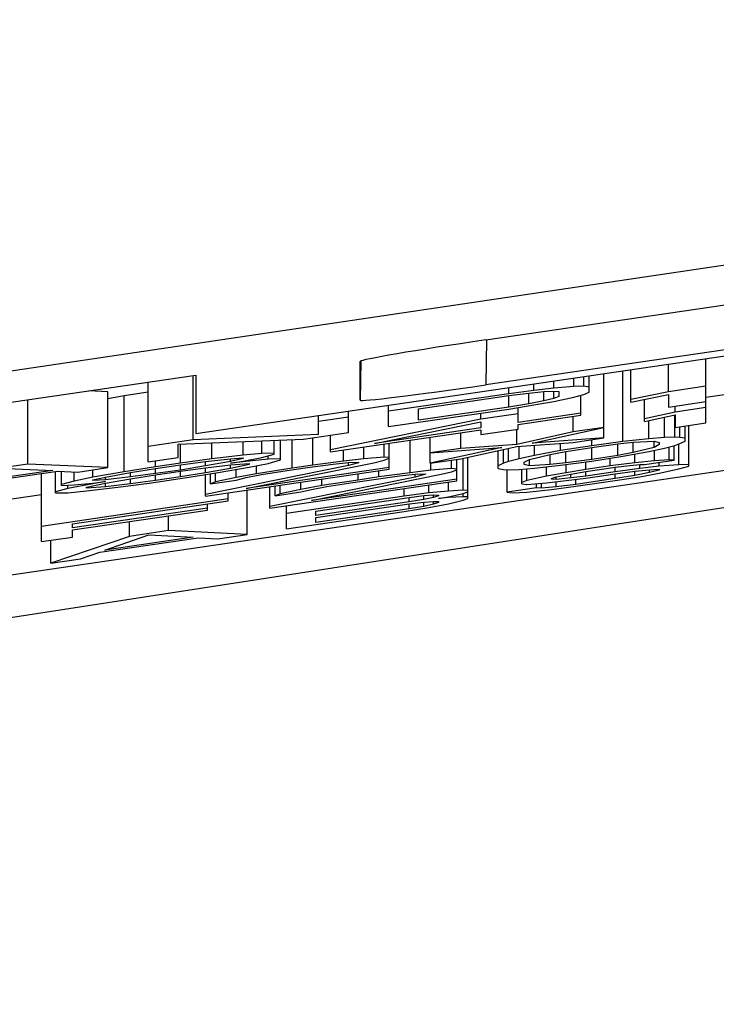
# Model space of a CAD drawing. Units: millimetres. Extents: x 0 to 1189, y 0 to 841.
# Drawn here: x 787 to 787, y 318 to 319 of the extents above; entities that cross this region are included whole.
import ezdxf

# ---------------------------------------------------------------- set-up
doc = ezdxf.new("R2010")
doc.units = ezdxf.units.MM
doc.header["$LTSCALE"] = 65.395
doc.layers.add('7_ALL_FEATURES', color=7, linetype='CONTINUOUS')

msp = doc.modelspace()

# ---------------------------------------------------------------- linework, layer by layer
at = {"layer": '7_ALL_FEATURES', "color": 7, "linetype": 'Continuous'}
for p, q in [((783.2627, 318.2521), (790.3847, 319.3102)), ((787.1947, 318.784), (789.9403, 319.1855)), ((789.9403, 319.1267), (787.1947, 318.7248)), ((786.8126, 318.6609), (789.4652, 319.0489)), ((790.3847, 319.0063), (783.2627, 317.9084)), ((789.4652, 318.8978), (783.8552, 318.077)), ((787.1958, 318.784), (787.1947, 318.7248)), ((787.0302, 318.7563), (787.0293, 318.7047)), ((787.0293, 318.7047), (787.0293, 318.7558)), ((787.4357, 318.7157), (787.4357, 318.752)), ((787.4852, 318.6746), (787.4852, 318.7593)), ((785.1813, 318.4988), (786.8126, 318.7375)), ((786.8089, 318.6523), (786.8089, 318.7369)), ((786.8126, 318.7375), (786.8126, 318.6609)), ((787.3111, 318.7227), (787.3111, 318.7338)), ((787.3243, 318.723), (787.3243, 318.7357)), ((787.331, 318.7154), (787.331, 318.7367)), ((787.3505, 318.6549), (787.3505, 318.7396)), ((787.3756, 318.6501), (787.3756, 318.7432)), ((787.3862, 318.7021), (787.3862, 318.7448)), ((786.7494, 318.6234), (786.7494, 318.7282)), ((787.2252, 318.7132), (787.2252, 318.7212)), ((787.2583, 318.7176), (787.2583, 318.7261)), ((787.2847, 318.7206), (787.2583, 318.7176)), ((787.2847, 318.7206), (787.2847, 318.7299)), ((787.3111, 318.7227), (787.2847, 318.7206)), ((787.3243, 318.723), (787.3111, 318.7227)), ((787.331, 318.7218), (787.3243, 318.723)), ((787.4852, 318.723), (787.4357, 318.7157)), ((786.6965, 318.7157), (786.6714, 318.7168)), ((786.6965, 318.6157), (786.6965, 318.7157)), ((786.7179, 318.7103), (786.6965, 318.7065)), ((786.7494, 318.7153), (786.7179, 318.7103)), ((786.7179, 318.6103), (786.7179, 318.7103)), ((787.2252, 318.7132), (787.0666, 318.69)), ((787.1063, 318.6932), (787.2252, 318.7106)), ((787.2583, 318.7176), (787.2252, 318.7132)), ((787.2252, 318.7106), (787.2516, 318.714)), ((787.2252, 318.6956), (787.2252, 318.7106)), ((787.2516, 318.714), (787.2715, 318.7161)), ((787.2516, 318.6999), (787.2516, 318.714)), ((787.2715, 318.7161), (787.2847, 318.7167)), ((787.2715, 318.7036), (787.2715, 318.7161)), ((787.2847, 318.7069), (787.2847, 318.7167)), ((787.2847, 318.7167), (787.2913, 318.716)), ((787.2913, 318.7096), (787.2847, 318.7069)), ((787.2847, 318.703), (787.3111, 318.7086)), ((787.2913, 318.716), (787.2913, 318.7096)), ((787.3111, 318.7086), (787.3243, 318.7122)), ((787.3202, 318.6847), (787.3202, 318.7111)), ((787.3243, 318.7122), (787.331, 318.7154)), ((787.4357, 318.7157), (787.3862, 318.7055)), ((787.3862, 318.7021), (787.4357, 318.7123)), ((787.4357, 318.7123), (787.4357, 318.6956)), ((787.5125, 318.7121), (787.4852, 318.7081)), ((786.5908, 318.6204), (786.5908, 318.705)), ((787.0666, 318.6698), (787.0666, 318.698)), ((787.2252, 318.6956), (787.1063, 318.6782)), ((787.2516, 318.6999), (787.2252, 318.6956)), ((787.2252, 318.693), (787.2583, 318.6983)), ((787.2377, 318.6752), (787.2377, 318.695)), ((787.2715, 318.7036), (787.2516, 318.6999)), ((787.2583, 318.6983), (787.2847, 318.703)), ((787.2847, 318.7069), (787.2715, 318.7036)), ((787.4043, 318.6765), (787.4043, 318.7058)), ((787.4357, 318.6956), (787.4852, 318.7028)), ((787.4448, 318.6889), (787.4448, 318.6969)), ((787.4852, 318.6948), (787.4448, 318.6889)), ((786.9741, 318.6593), (786.9741, 318.6845)), ((787.0137, 318.6822), (786.9741, 318.6764)), ((787.0137, 318.6621), (787.0137, 318.6903)), ((787.0666, 318.6698), (787.2252, 318.693)), ((787.1063, 318.6782), (787.1063, 318.6932)), ((787.1882, 318.6795), (787.1882, 318.6876)), ((787.2377, 318.6868), (787.1882, 318.6795)), ((787.3202, 318.6873), (787.2377, 318.6752)), ((787.2377, 318.6726), (787.3202, 318.6847)), ((787.3101, 318.6627), (787.3101, 318.6832)), ((787.4448, 318.6889), (787.4043, 318.6799)), ((787.4043, 318.6765), (787.4448, 318.6854)), ((787.4304, 318.6555), (787.4304, 318.6823)), ((787.4441, 318.6558), (787.4441, 318.6854)), ((787.4448, 318.6854), (787.4448, 318.6687)), ((787.1882, 318.6795), (786.9902, 318.639)), ((787.0479, 318.6474), (787.1882, 318.6761)), ((787.1882, 318.6761), (787.1882, 318.668)), ((787.2377, 318.6666), (787.2377, 318.6726)), ((787.2562, 318.648), (787.3505, 318.6686)), ((787.3505, 318.6686), (787.3101, 318.6627)), ((787.4098, 318.6538), (787.4098, 318.6777)), ((787.4448, 318.6687), (787.4852, 318.6746)), ((787.4509, 318.6555), (787.4509, 318.6696)), ((787.4578, 318.6505), (787.4578, 318.6706)), ((787.4625, 318.6176), (787.4625, 318.6713)), ((786.9741, 318.6593), (786.8089, 318.6523)), ((786.9543, 318.6534), (787.0137, 318.6621)), ((786.9902, 318.6364), (787.1882, 318.6654)), ((786.9902, 318.6364), (786.9902, 318.6586)), ((787.1882, 318.668), (787.0479, 318.6474)), ((787.1215, 318.6214), (787.1215, 318.6556)), ((787.1619, 318.641), (787.1619, 318.6615)), ((787.1882, 318.6594), (787.2377, 318.6666)), ((787.1882, 318.6654), (787.1882, 318.6594)), ((787.236, 318.6463), (787.236, 318.6666)), ((787.3101, 318.6627), (787.236, 318.6463)), ((787.4304, 318.6555), (787.4098, 318.6538)), ((787.4441, 318.6558), (787.4304, 318.6555)), ((787.4509, 318.6555), (787.4441, 318.6558)), ((787.4578, 318.6544), (787.4509, 318.6555)), ((786.8089, 318.6523), (786.7494, 318.6436)), ((786.789, 318.6468), (786.9543, 318.6534)), ((786.789, 318.6292), (786.789, 318.6468)), ((786.7922, 318.6216), (786.7922, 318.6468)), ((786.8334, 318.6272), (786.8334, 318.6486)), ((786.8747, 318.632), (786.8747, 318.6502)), ((786.8994, 318.6343), (786.8994, 318.6512)), ((786.9159, 318.6333), (786.9159, 318.6519)), ((786.9242, 318.6259), (786.9242, 318.6522)), ((786.9396, 318.615), (786.9396, 318.6528)), ((786.9666, 318.6189), (786.9666, 318.6552)), ((787.0339, 318.6275), (787.0339, 318.6428)), ((787.0609, 318.6297), (787.0609, 318.6468)), ((787.0676, 318.6135), (787.0676, 318.6477)), ((787.0949, 318.609), (787.0949, 318.6517)), ((787.236, 318.6463), (787.1619, 318.641)), ((787.1619, 318.6273), (787.236, 318.6437)), ((787.236, 318.6437), (787.3101, 318.649)), ((787.2387, 318.6275), (787.2387, 318.6437)), ((787.3505, 318.6549), (787.2562, 318.648)), ((787.2592, 318.6318), (787.2592, 318.6454)), ((787.2935, 318.6381), (787.2935, 318.6478)), ((787.3345, 318.6445), (787.2935, 318.6381)), ((787.3101, 318.649), (787.3505, 318.6549)), ((787.3345, 318.6445), (787.3345, 318.6526)), ((787.3756, 318.6501), (787.3345, 318.6445)), ((787.3345, 318.6424), (787.3688, 318.6469)), ((787.3688, 318.6469), (787.3893, 318.6491)), ((787.3688, 318.6319), (787.3688, 318.6469)), ((787.4098, 318.6538), (787.3756, 318.6501)), ((787.3893, 318.6491), (787.4167, 318.6505)), ((787.3893, 318.6358), (787.3893, 318.6491)), ((787.4167, 318.6424), (787.4167, 318.6505)), ((787.4167, 318.6505), (787.4235, 318.649)), ((787.4235, 318.646), (787.4167, 318.6424)), ((787.4235, 318.649), (787.4235, 318.646)), ((787.4304, 318.6414), (787.4441, 318.6451)), ((787.4366, 318.6258), (787.4366, 318.6431)), ((787.4431, 318.6254), (787.4431, 318.6451)), ((787.4441, 318.6451), (787.4509, 318.6474)), ((787.4496, 318.6195), (787.4496, 318.6469)), ((787.4509, 318.6474), (787.4578, 318.6505)), ((786.8747, 318.632), (786.8334, 318.6272)), ((786.8994, 318.6343), (786.8747, 318.632)), ((786.9159, 318.6346), (786.8994, 318.6343)), ((786.8994, 318.6291), (786.9159, 318.6333)), ((786.9077, 318.6269), (786.9077, 318.6312)), ((787.007, 318.6244), (787.007, 318.6389)), ((787.0609, 318.6297), (787.0339, 318.6275)), ((787.0676, 318.629), (787.0609, 318.6297)), ((787.1215, 318.6351), (787.2158, 318.6421)), ((787.2158, 318.6421), (787.1215, 318.6214)), ((787.1619, 318.641), (787.1215, 318.6351)), ((787.2113, 318.6145), (787.2113, 318.6383)), ((787.2181, 318.6215), (787.2181, 318.6398)), ((787.225, 318.6238), (787.225, 318.6413)), ((787.2592, 318.6318), (787.2387, 318.6275)), ((787.2524, 318.6265), (787.2798, 318.6331)), ((787.2935, 318.6381), (787.2592, 318.6318)), ((787.2798, 318.6331), (787.3003, 318.6369)), ((787.2798, 318.6198), (787.2798, 318.6331)), ((787.3003, 318.6369), (787.3345, 318.6424)), ((787.3003, 318.6219), (787.3003, 318.6369)), ((787.3345, 318.6265), (787.3345, 318.6424)), ((787.3688, 318.6319), (787.3345, 318.6265)), ((787.3345, 318.6244), (787.3756, 318.6308)), ((787.3893, 318.6358), (787.3688, 318.6319)), ((787.3756, 318.6308), (787.4098, 318.6371)), ((787.4167, 318.6424), (787.3893, 318.6358)), ((787.3913, 318.6222), (787.3913, 318.6337)), ((787.4098, 318.6371), (787.4304, 318.6414)), ((787.4172, 318.6247), (787.4172, 318.6386)), ((786.5908, 318.6204), (786.5379, 318.6126)), ((786.6965, 318.6157), (786.5908, 318.6204)), ((786.7592, 318.6168), (786.7179, 318.6103)), ((786.7494, 318.6234), (786.789, 318.6292)), ((786.7592, 318.6168), (786.7592, 318.6248)), ((786.7922, 318.6216), (786.7592, 318.6168)), ((786.7592, 318.6146), (786.7922, 318.6195)), ((786.8334, 318.6272), (786.7922, 318.6216)), ((786.7922, 318.6195), (786.8252, 318.6239)), ((786.7922, 318.6126), (786.7922, 318.6195)), ((786.8252, 318.6179), (786.7922, 318.6126)), ((786.8252, 318.6239), (786.8582, 318.6274)), ((786.8582, 318.624), (786.8252, 318.6179)), ((786.8252, 318.6179), (786.8252, 318.6239)), ((786.8252, 318.6153), (786.8582, 318.6193)), ((787.0137, 318.6185), (786.8252, 318.5802)), ((786.8582, 318.6274), (786.8747, 318.6285)), ((786.8747, 318.6277), (786.8582, 318.624)), ((786.8582, 318.624), (786.8582, 318.6274)), ((786.8582, 318.6214), (786.8747, 318.6242)), ((786.8747, 318.6234), (786.8582, 318.6214)), ((786.8582, 318.6193), (786.8829, 318.6212)), ((786.8829, 318.6199), (786.8582, 318.6145)), ((786.8582, 318.6145), (786.8582, 318.6193)), ((786.8747, 318.6242), (786.8994, 318.6291)), ((786.8747, 318.6285), (786.8747, 318.6277)), ((786.9077, 318.6269), (786.8747, 318.6234)), ((786.8747, 318.6234), (786.8747, 318.6242)), ((786.879, 318.5881), (787.0474, 318.6221)), ((786.8829, 318.6164), (786.9077, 318.6213)), ((786.8829, 318.6212), (786.8829, 318.6199)), ((786.8925, 318.6076), (786.8925, 318.6183)), ((786.9242, 318.6272), (786.9077, 318.6269)), ((786.9077, 318.6213), (786.9242, 318.6259)), ((786.9666, 318.6189), (786.9396, 318.615)), ((786.9599, 318.6158), (786.9935, 318.6203)), ((787.007, 318.6244), (786.9666, 318.6189)), ((786.9935, 318.6203), (787.0137, 318.6224)), ((787.0339, 318.6275), (787.007, 318.6244)), ((787.0137, 318.6224), (787.0272, 318.6231)), ((787.0137, 318.6185), (787.0137, 318.6224)), ((787.0272, 318.6222), (787.0137, 318.6185)), ((787.0272, 318.6231), (787.0272, 318.6222)), ((787.0474, 318.6221), (787.0609, 318.6254)), ((787.0609, 318.6254), (787.0676, 318.6281)), ((787.1215, 318.6214), (787.1619, 318.6273)), ((787.1223, 318.6122), (787.1223, 318.6214)), ((787.1497, 318.6145), (787.1497, 318.6255)), ((787.1565, 318.5983), (787.1565, 318.6265)), ((787.1649, 318.586), (787.1649, 318.628)), ((787.1713, 318.575), (787.1713, 318.6294)), ((787.2181, 318.6215), (787.2113, 318.6183)), ((787.225, 318.6238), (787.2181, 318.6215)), ((787.2387, 318.6275), (787.225, 318.6238)), ((787.2455, 318.6229), (787.2524, 318.6265)), ((787.2455, 318.6199), (787.2455, 318.6229)), ((787.2524, 318.6183), (787.2455, 318.6199)), ((787.2524, 318.6183), (787.2524, 318.6265)), ((787.2798, 318.6198), (787.2524, 318.6183)), ((787.2592, 318.6151), (787.2935, 318.6188)), ((787.2749, 318.6043), (787.2749, 318.6168)), ((787.3003, 318.6219), (787.2798, 318.6198)), ((787.2935, 318.6188), (787.3345, 318.6244)), ((787.3345, 318.6265), (787.3003, 318.6219)), ((787.3007, 318.6089), (787.3007, 318.6198)), ((787.3266, 318.6131), (787.3266, 318.6233)), ((787.359, 318.6179), (787.3266, 318.6131)), ((787.359, 318.6179), (787.359, 318.6282)), ((787.3913, 318.6222), (787.359, 318.6179)), ((787.3655, 318.6162), (787.3849, 318.6186)), ((787.3849, 318.6186), (787.3978, 318.6197)), ((787.4172, 318.6247), (787.3913, 318.6222)), ((787.3978, 318.6197), (787.4043, 318.6198)), ((787.3978, 318.6145), (787.3978, 318.6197)), ((787.4237, 318.6175), (787.3978, 318.6145)), ((787.4043, 318.6198), (787.4431, 318.6254)), ((787.4366, 318.6258), (787.4172, 318.6247)), ((787.4237, 318.6175), (787.4237, 318.6226)), ((787.4496, 318.6195), (787.4237, 318.6175)), ((787.4431, 318.6254), (787.4366, 318.6258)), ((787.4625, 318.6197), (787.4496, 318.6195)), ((787.4496, 318.614), (787.4625, 318.6176)), ((786.4982, 318.5918), (786.6304, 318.6112)), ((786.6238, 318.6119), (786.5049, 318.5945)), ((786.5643, 318.6148), (786.6238, 318.6119)), ((786.6088, 318.5182), (786.6088, 318.608)), ((786.6272, 318.5825), (786.6272, 318.6107)), ((786.6304, 318.6112), (786.6569, 318.6099)), ((786.6354, 318.5922), (786.6354, 318.6109)), ((786.6519, 318.5981), (786.6519, 318.6101)), ((786.6569, 318.6099), (786.6965, 318.6157)), ((786.6767, 318.603), (786.6767, 318.6128)), ((786.7179, 318.6103), (786.6767, 318.603)), ((786.6932, 318.6033), (786.7262, 318.6094)), ((786.7262, 318.6094), (786.7592, 318.6146)), ((786.7262, 318.6034), (786.7262, 318.6094)), ((786.7592, 318.6078), (786.7262, 318.6034)), ((786.7262, 318.6008), (786.7592, 318.6061)), ((786.7592, 318.6078), (786.7592, 318.6146)), ((786.7922, 318.6126), (786.7592, 318.6078)), ((786.7592, 318.6061), (786.7922, 318.6109)), ((786.7592, 318.5988), (786.7592, 318.6061)), ((786.7922, 318.6036), (786.7592, 318.5988)), ((786.7922, 318.6109), (786.8252, 318.6153)), ((786.7922, 318.6036), (786.7922, 318.6109)), ((786.8252, 318.6088), (786.7922, 318.6036)), ((786.8004, 318.6027), (786.8417, 318.6091)), ((786.8252, 318.6088), (786.8252, 318.6153)), ((786.8582, 318.6145), (786.8252, 318.6088)), ((786.8252, 318.5781), (787.0676, 318.6135)), ((786.8252, 318.5781), (786.8252, 318.6065)), ((786.8319, 318.5945), (786.8319, 318.6076)), ((786.8386, 318.5972), (786.8386, 318.6086)), ((786.8417, 318.6091), (786.8829, 318.6164)), ((786.8656, 318.6028), (786.8656, 318.6134)), ((786.8925, 318.6076), (786.8656, 318.6028)), ((787.0676, 318.6157), (786.879, 318.5881)), ((786.879, 318.6027), (786.8992, 318.6065)), ((786.9396, 318.615), (786.8925, 318.6076)), ((786.8992, 318.6065), (786.9329, 318.6118)), ((786.9329, 318.6118), (786.9599, 318.6158)), ((786.9648, 318.5724), (787.136, 318.6069)), ((787.0264, 318.5994), (787.0264, 318.6075)), ((787.047, 318.6003), (787.0812, 318.6049)), ((787.0538, 318.6034), (787.0538, 318.6115)), ((787.0949, 318.609), (787.0538, 318.6034)), ((787.0812, 318.6049), (787.1018, 318.607)), ((787.1223, 318.6122), (787.0949, 318.609)), ((787.1018, 318.607), (787.1154, 318.6077)), ((787.1018, 318.6032), (787.1018, 318.607)), ((787.1154, 318.6069), (787.1018, 318.6032)), ((787.1154, 318.6077), (787.1154, 318.6069)), ((787.1497, 318.6145), (787.1223, 318.6122)), ((787.136, 318.6069), (787.1497, 318.6102)), ((787.1565, 318.6138), (787.1497, 318.6145)), ((787.1497, 318.6102), (787.1565, 318.6129)), ((787.2113, 318.6145), (787.2181, 318.6133)), ((787.2181, 318.6133), (787.225, 318.613)), ((787.2231, 318.5834), (787.2231, 318.613)), ((787.225, 318.613), (787.2387, 318.6133)), ((787.2387, 318.6133), (787.2592, 318.6151)), ((787.2425, 318.5944), (787.2425, 318.6137)), ((787.249, 318.5988), (787.249, 318.6142)), ((787.2749, 318.6043), (787.249, 318.5988)), ((787.3007, 318.6089), (787.2749, 318.6043)), ((787.2813, 318.6014), (787.2878, 318.6036)), ((787.2878, 318.6036), (787.3072, 318.6073)), ((787.2878, 318.6002), (787.2878, 318.6036)), ((787.3266, 318.6131), (787.3007, 318.6089)), ((787.3072, 318.6073), (787.3266, 318.6105)), ((787.3072, 318.6021), (787.3072, 318.6073)), ((787.3266, 318.6045), (787.3072, 318.6021)), ((787.3266, 318.6105), (787.3655, 318.6162)), ((787.3266, 318.6045), (787.3266, 318.6105)), ((787.3655, 318.6102), (787.3266, 318.6045)), ((787.3266, 318.602), (787.3655, 318.6077)), ((787.3655, 318.6102), (787.3655, 318.6162)), ((787.3978, 318.6145), (787.3655, 318.6102)), ((787.3655, 318.6077), (787.3913, 318.611)), ((787.3655, 318.6012), (787.3655, 318.6077)), ((787.3913, 318.6054), (787.3655, 318.6012)), ((787.3655, 318.5986), (787.3978, 318.6038)), ((787.3913, 318.611), (787.4107, 318.613)), ((787.3913, 318.6054), (787.3913, 318.611)), ((787.4107, 318.6091), (787.3913, 318.6054)), ((787.3978, 318.6038), (787.4237, 318.6085)), ((787.4107, 318.613), (787.4237, 318.6136)), ((787.4107, 318.6091), (787.4107, 318.613)), ((787.4237, 318.6123), (787.4107, 318.6091)), ((787.4237, 318.6085), (787.4496, 318.614)), ((787.4237, 318.6136), (787.4237, 318.6123)), ((786.6519, 318.5981), (786.6354, 318.5935)), ((786.6354, 318.5922), (786.6519, 318.5929)), ((786.6767, 318.5944), (786.6437, 318.5883)), ((786.6437, 318.5883), (786.6437, 318.5926)), ((786.6767, 318.603), (786.6519, 318.5981)), ((786.6519, 318.5929), (786.6767, 318.5953)), ((786.6684, 318.5898), (786.6932, 318.5951)), ((786.6767, 318.5996), (786.6932, 318.6033)), ((786.6932, 318.5998), (786.6767, 318.5987)), ((786.6767, 318.5987), (786.6767, 318.5996)), ((786.6932, 318.5973), (786.6767, 318.5944)), ((786.6767, 318.5953), (786.6932, 318.5973)), ((786.6767, 318.5944), (786.6767, 318.5953)), ((786.7262, 318.6034), (786.6932, 318.5998)), ((786.6932, 318.5998), (786.6932, 318.6033)), ((786.6932, 318.5951), (786.7262, 318.6008)), ((786.6932, 318.5904), (786.6932, 318.5951)), ((786.7262, 318.5944), (786.6932, 318.5904)), ((786.7097, 318.5898), (786.7509, 318.5954)), ((786.7262, 318.5944), (786.7262, 318.6008)), ((786.7592, 318.5988), (786.7262, 318.5944)), ((786.7509, 318.5954), (786.8004, 318.6027)), ((786.8319, 318.5945), (786.8656, 318.5994)), ((786.8386, 318.5972), (786.8319, 318.5945)), ((786.8656, 318.6028), (786.8386, 318.5972)), ((786.8656, 318.5994), (786.879, 318.6027)), ((787.1018, 318.6032), (786.9101, 318.5644)), ((786.9101, 318.5623), (787.1565, 318.5983)), ((786.9169, 318.5787), (786.9169, 318.5915)), ((786.9237, 318.5814), (786.9237, 318.5925)), ((786.9511, 318.5871), (786.9511, 318.5965)), ((786.9785, 318.592), (786.9511, 318.5871)), ((787.1565, 318.6005), (786.9648, 318.5724)), ((786.9648, 318.587), (786.9854, 318.5909)), ((786.9785, 318.592), (786.9785, 318.6005)), ((787.0264, 318.5994), (786.9785, 318.592)), ((786.9854, 318.5909), (787.0196, 318.5963)), ((787.0196, 318.5963), (787.047, 318.6003)), ((787.0538, 318.6034), (787.0264, 318.5994)), ((787.1196, 318.5824), (787.1196, 318.5929)), ((787.1455, 318.5849), (787.1455, 318.5967)), ((787.249, 318.5988), (787.2425, 318.5961)), ((787.2425, 318.5944), (787.249, 318.5936)), ((787.249, 318.5936), (787.2749, 318.5957)), ((787.2619, 318.5891), (787.2619, 318.5947)), ((787.2684, 318.5887), (787.2684, 318.5952)), ((787.2749, 318.5957), (787.3007, 318.5986)), ((787.2813, 318.6005), (787.2813, 318.6014)), ((787.2878, 318.6002), (787.2813, 318.6005)), ((787.2813, 318.5868), (787.3137, 318.5911)), ((787.3072, 318.6021), (787.2878, 318.6002)), ((787.2878, 318.5903), (787.2878, 318.5972)), ((787.3137, 318.5936), (787.2878, 318.5903)), ((787.3007, 318.5986), (787.3266, 318.602)), ((787.3655, 318.6012), (787.3137, 318.5936)), ((787.3137, 318.5936), (787.3137, 318.6003)), ((787.3137, 318.5911), (787.3655, 318.5986)), ((786.6088, 318.5799), (786.5696, 318.5742)), ((786.6437, 318.5883), (786.6272, 318.5837)), ((786.6272, 318.5825), (786.6437, 318.5827)), ((786.6437, 318.5827), (786.6684, 318.5851)), ((786.6932, 318.5904), (786.6684, 318.5885)), ((786.6684, 318.5885), (786.6684, 318.5898)), ((786.6684, 318.5851), (786.7097, 318.5898)), ((786.8553, 318.5718), (786.8553, 318.5825)), ((786.8802, 318.5276), (786.8802, 318.5861)), ((786.9101, 318.5623), (786.9101, 318.5905)), ((786.9169, 318.5787), (786.9511, 318.5837)), ((786.9237, 318.5814), (786.9169, 318.5787)), ((786.9511, 318.5871), (786.9237, 318.5814)), ((787.0872, 318.5781), (786.9319, 318.5554)), ((786.9511, 318.5837), (786.9648, 318.587)), ((787.0872, 318.5781), (787.0872, 318.5882)), ((787.1196, 318.5824), (787.0872, 318.5781)), ((787.0937, 318.5765), (787.1131, 318.5789)), ((787.1131, 318.5789), (787.126, 318.5799)), ((787.1131, 318.5737), (787.1131, 318.5789)), ((787.1455, 318.5849), (787.1196, 318.5824)), ((787.126, 318.5765), (787.126, 318.5799)), ((787.126, 318.5799), (787.1325, 318.5796)), ((787.1325, 318.5787), (787.126, 318.5765)), ((787.1325, 318.5796), (787.1325, 318.5787)), ((787.1649, 318.586), (787.1455, 318.5849)), ((787.1455, 318.5772), (787.1649, 318.5817)), ((787.1713, 318.5857), (787.1649, 318.586)), ((787.1649, 318.5817), (787.1713, 318.584)), ((787.1649, 318.5774), (787.1649, 318.5817)), ((787.2619, 318.5891), (787.2231, 318.5834)), ((787.2231, 318.5834), (787.2296, 318.5826)), ((787.2296, 318.5826), (787.249, 318.5833)), ((787.249, 318.5833), (787.2813, 318.5868)), ((787.2684, 318.5887), (787.2619, 318.5891)), ((787.2878, 318.5903), (787.2684, 318.5887)), ((786.8553, 318.5744), (786.6088, 318.5383)), ((786.6499, 318.5418), (786.8553, 318.5718)), ((786.8279, 318.5597), (786.8279, 318.5678)), ((786.9319, 318.5352), (786.9319, 318.5655)), ((786.9707, 318.5585), (787.0937, 318.5765)), ((787.0937, 318.5705), (786.9707, 318.5525)), ((786.9707, 318.5499), (787.0937, 318.5679)), ((787.0937, 318.5705), (787.0937, 318.5765)), ((787.1131, 318.5737), (787.0937, 318.5705)), ((787.0937, 318.5679), (787.1131, 318.5703)), ((787.0937, 318.5615), (787.0937, 318.5679)), ((787.1131, 318.5647), (787.0937, 318.5615)), ((787.126, 318.5765), (787.1131, 318.5737)), ((787.1131, 318.5703), (787.126, 318.5713)), ((787.1131, 318.5647), (787.1131, 318.5703)), ((787.126, 318.5675), (787.1131, 318.5647)), ((787.1196, 318.5631), (787.1455, 318.5682)), ((787.126, 318.5675), (787.126, 318.5713)), ((787.126, 318.5713), (787.1325, 318.571)), ((787.1325, 318.5697), (787.126, 318.5675)), ((787.1325, 318.5749), (787.1455, 318.5772)), ((787.1455, 318.5763), (787.1325, 318.5749)), ((787.1325, 318.571), (787.1325, 318.5697)), ((787.1649, 318.5774), (787.1455, 318.5763)), ((787.1455, 318.5763), (787.1455, 318.5772)), ((787.1455, 318.5682), (787.1649, 318.5727)), ((787.1713, 318.5771), (787.1649, 318.5774)), ((787.1649, 318.5727), (787.1713, 318.575)), ((786.8279, 318.5622), (786.6499, 318.5362)), ((786.6499, 318.5336), (786.8279, 318.5597)), ((786.7766, 318.5327), (786.7766, 318.5522)), ((786.9319, 318.5352), (787.0872, 318.5579)), ((787.0937, 318.5615), (786.9707, 318.5435)), ((786.9707, 318.5525), (786.9707, 318.5585)), ((787.0872, 318.5579), (787.1196, 318.5631)), ((786.6499, 318.5362), (786.6499, 318.5418)), ((786.7249, 318.5251), (786.7249, 318.5446)), ((786.9707, 318.5435), (786.9707, 318.5499)), ((786.6499, 318.5242), (786.6499, 318.5336)), ((786.6925, 318.5071), (786.7507, 318.5272)), ((786.7766, 318.5327), (786.7249, 318.5251)), ((786.7507, 318.5272), (786.809, 318.5241)), ((786.8802, 318.5276), (786.7766, 318.5327)), ((786.8413, 318.522), (786.8802, 318.5276)), ((786.6088, 318.5182), (786.6499, 318.5242)), ((786.7249, 318.5251), (786.6213, 318.4898)), ((786.6213, 318.4898), (786.6213, 318.52)), ((786.686, 318.5044), (786.8155, 318.5233)), ((786.809, 318.5241), (786.6925, 318.5071)), ((786.8155, 318.5233), (786.8413, 318.522)), ((786.6602, 318.4955), (786.686, 318.5044)), ((786.6213, 318.4898), (786.6602, 318.4955))]:
    msp.add_line(p, q, dxfattribs=at)
for centre, ratio, start_param, end_param in [((787.1948, 318.78), 0.023859, 1.56761, 3.138102), ((787.1948, 318.7289), 0.023858, 3.138099, 4.70859)]:
    msp.add_ellipse(centre, major_axis=(0.1654, 0.0242), ratio=ratio, start_param=start_param, end_param=end_param, dxfattribs=at)
msp.add_open_spline([(783.2672, 318.8018), (783.9088, 318.8974), (785.1922, 319.0887), (786.7963, 319.3284), (788.0795, 319.521), (789.0417, 319.6663), (790.0037, 319.8135), (790.6447, 319.9144), (790.9646, 319.968)], degree=3, knots=[0, 0, 0, 0, 0.249994, 0.499988, 0.624987, 0.749986, 0.874989, 1, 1, 1, 1], dxfattribs=at)

doc.saveas('drawing.dxf')
